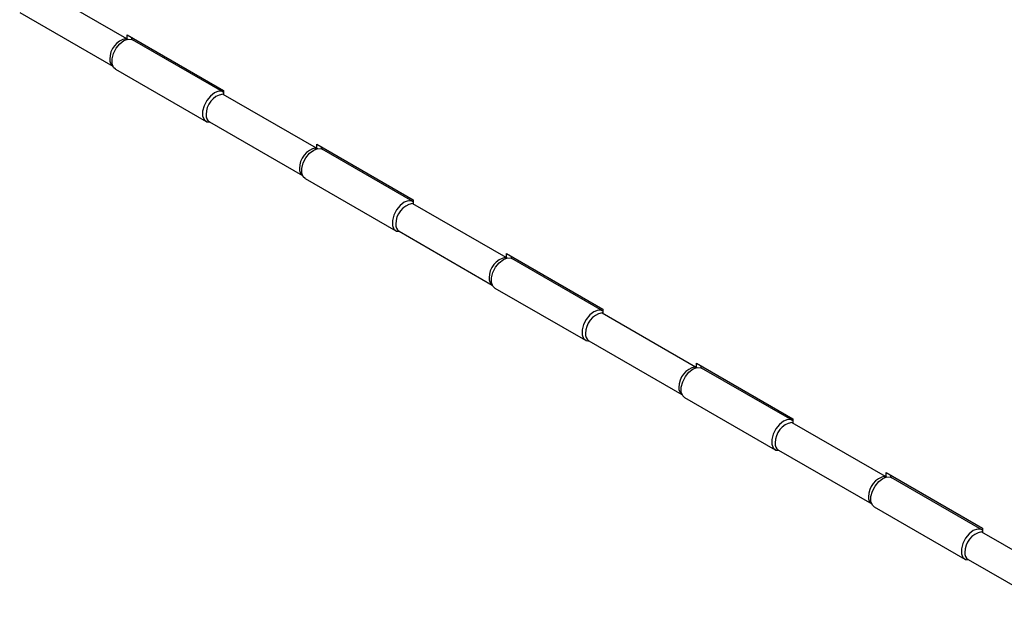
# Paper-space layout 'Sheet3' of a CAD drawing. Units: millimetres. Extents: x 8 to 270, y 5 to 208.
# Drawn here: x 182 to 205, y 143 to 157 of the extents above; entities that cross this region are included whole.
import ezdxf

# ---------------------------------------------------------------- set-up
doc = ezdxf.new("R2010")
doc.units = ezdxf.units.MM

psp = doc.layouts.new('Sheet3')

# ---------------------------------------------------------------- linework, layer by layer
at = {"color": 7, "linetype": 'Continuous', "lineweight": 25}
for p, q in [((182.1446, 158.0039), (184.3695, 156.7195)), ((181.8262, 157.3408), (184.0465, 156.0591)), ((184.3891, 156.8067), (186.6858, 155.4808)), ((184.3891, 156.6997), (184.3891, 156.8067)), ((184.3579, 156.6897), (184.3695, 156.7195)), ((184.5014, 156.6938), (184.5014, 156.7419)), ((186.6715, 155.4419), (184.514, 156.6874)), ((184.1093, 155.9862), (186.2668, 154.7407)), ((186.6662, 155.3936), (188.891, 154.1093)), ((186.6858, 155.4808), (186.6858, 155.3823)), ((186.3477, 154.7306), (188.5681, 153.4488)), ((188.9107, 154.1964), (191.2074, 152.8706)), ((188.9107, 154.0895), (188.9107, 154.1964)), ((188.8794, 154.0794), (188.891, 154.1093)), ((189.0229, 154.0836), (189.0229, 154.1316)), ((191.1931, 152.8316), (189.0356, 154.0771)), ((188.6308, 153.376), (190.7883, 152.1305)), ((191.1877, 152.7834), (193.4126, 151.499)), ((191.2074, 152.8706), (191.2074, 152.7721)), ((190.8693, 152.1204), (193.0897, 150.8386)), ((193.401, 151.4692), (193.4126, 151.499)), ((193.4322, 151.5862), (195.7289, 150.2603)), ((193.4322, 151.4792), (193.4322, 151.5862)), ((193.5445, 151.4733), (193.5445, 151.5214)), ((195.7147, 150.2214), (193.5572, 151.4669)), ((193.1524, 150.7657), (195.3099, 149.5202)), ((195.7289, 150.2603), (195.7289, 150.1618)), ((195.7093, 150.1732), (197.9341, 148.8888)), ((195.3909, 149.5101), (197.6112, 148.2283)), ((197.9226, 148.859), (197.9341, 148.8888)), ((197.9538, 148.9759), (200.2505, 147.6501)), ((197.9538, 148.869), (197.9538, 148.9759)), ((198.066, 148.8631), (198.066, 148.9111)), ((200.2362, 147.6111), (198.0787, 148.8566)), ((197.6739, 148.1555), (199.8314, 146.91)), ((200.2505, 147.6501), (200.2505, 147.5516)), ((200.2308, 147.5629), (202.4557, 146.2785)), ((199.9124, 146.8999), (202.1328, 145.6181)), ((202.4441, 146.2487), (202.4557, 146.2785)), ((202.4753, 146.3657), (204.772, 145.0398)), ((202.4753, 146.2587), (202.4753, 146.3657)), ((202.5876, 146.2529), (202.5876, 146.3009)), ((204.7578, 145.0009), (202.6003, 146.2464)), ((202.1955, 145.5452), (204.353, 144.2997)), ((204.772, 145.0398), (204.772, 144.9413)), ((204.7524, 144.9527), (206.9773, 143.6683)), ((204.434, 144.2896), (206.6543, 143.0079))]:
    psp.add_line(p, q, dxfattribs=at)
at = {"color": 7, "linetype": 'Continuous', "lineweight": 25, "flags": 128}
for points in [[(184.1093, 155.9862), (184.0638, 156.0284), (184.0297, 156.1166), (184.0297, 156.2314), (184.0638, 156.3589), (184.1277, 156.4838), (184.2137, 156.5909), (184.3116, 156.6673), (184.4095, 156.7039), (184.4956, 156.6962), (184.514, 156.6874)], [(186.6858, 155.4324), (186.6531, 155.4507), (186.5671, 155.4584), (186.4692, 155.4218), (186.3713, 155.3454), (186.2852, 155.2383), (186.2213, 155.1134), (186.1873, 154.9859), (186.1873, 154.8711), (186.2213, 154.7829), (186.2852, 154.7318), (186.3612, 154.7228)], [(188.6308, 153.376), (188.5853, 153.4182), (188.5513, 153.5064), (188.5513, 153.6212), (188.5853, 153.7487), (188.6492, 153.8735), (188.7353, 153.9806), (188.8332, 154.0571), (188.9311, 154.0937), (189.0172, 154.086), (189.0356, 154.0771)], [(191.2074, 152.8221), (191.1747, 152.8405), (191.0886, 152.8482), (190.9907, 152.8116), (190.8928, 152.7351), (190.8067, 152.628), (190.7428, 152.5032), (190.7088, 152.3757), (190.7088, 152.2609), (190.7428, 152.1727), (190.8067, 152.1216), (190.8828, 152.1126)], [(193.1524, 150.7657), (193.1069, 150.8079), (193.0729, 150.8962), (193.0729, 151.011), (193.1069, 151.1385), (193.1708, 151.2633), (193.2569, 151.3704), (193.3548, 151.4468), (193.4527, 151.4834), (193.5388, 151.4757), (193.5572, 151.4669)], [(195.7289, 150.2119), (195.6963, 150.2302), (195.6102, 150.2379), (195.5123, 150.2013), (195.4144, 150.1249), (195.3283, 150.0178), (195.2644, 149.893), (195.2304, 149.7655), (195.2304, 149.6507), (195.2644, 149.5624), (195.3283, 149.5114), (195.4043, 149.5023)], [(197.6739, 148.1555), (197.6284, 148.1977), (197.5944, 148.2859), (197.5944, 148.4007), (197.6284, 148.5282), (197.6923, 148.6531), (197.7784, 148.7602), (197.8763, 148.8366), (197.9742, 148.8732), (198.0603, 148.8655), (198.0787, 148.8566)], [(200.2505, 147.6017), (200.2178, 147.62), (200.1317, 147.6277), (200.0338, 147.5911), (199.9359, 147.5147), (199.8498, 147.4076), (199.7859, 147.2827), (199.7519, 147.1552), (199.7519, 147.0404), (199.7859, 146.9522), (199.8498, 146.9011), (199.9259, 146.8921)], [(202.1955, 145.5452), (202.15, 145.5874), (202.116, 145.6757), (202.116, 145.7905), (202.15, 145.918), (202.2139, 146.0428), (202.3, 146.1499), (202.3979, 146.2264), (202.4958, 146.2629), (202.5819, 146.2553), (202.6003, 146.2464)], [(204.772, 144.9914), (204.7394, 145.0097), (204.6533, 145.0174), (204.5554, 144.9809), (204.4575, 144.9044), (204.3714, 144.7973), (204.3075, 144.6725), (204.2735, 144.545), (204.2735, 144.4302), (204.3075, 144.3419), (204.3714, 144.2909), (204.4475, 144.2819)]]:
    psp.add_lwpolyline(points, dxfattribs=at)
at = {"color": 7, "linetype": 'Continuous', "lineweight": 25}
for centre, radius, start, end in [((184.4651, 156.2375), 0.4914, 101.21897, 181.19189), ((184.1517, 156.2045), 0.1794, 172.70928, 234.08509), ((186.7618, 154.9116), 0.4914, 101.21897, 181.19189), ((186.4465, 154.8782), 0.1776, 172.48139, 236.20643), ((188.9866, 153.6272), 0.4914, 101.21897, 181.19189), ((188.6732, 153.5943), 0.1794, 172.70928, 234.08509), ((191.2833, 152.3014), 0.4914, 101.21897, 181.19189), ((190.9681, 152.2679), 0.1776, 172.48139, 236.20643), ((193.5082, 151.017), 0.4914, 101.21897, 181.19189), ((193.1948, 150.984), 0.1794, 172.70928, 234.08509), ((195.8049, 149.6911), 0.4914, 101.21897, 181.19189), ((195.4896, 149.6577), 0.1776, 172.48139, 236.20643), ((198.0297, 148.4068), 0.4914, 101.21897, 181.19189), ((197.7164, 148.3738), 0.1794, 172.70928, 234.08509), ((200.3264, 147.0809), 0.4914, 101.21897, 181.19189), ((200.0112, 147.0475), 0.1776, 172.48139, 236.20643), ((202.5513, 145.7965), 0.4914, 101.21897, 181.19189), ((202.2379, 145.7635), 0.1794, 172.70928, 234.08509), ((204.848, 144.4707), 0.4914, 101.21897, 181.19189), ((204.5327, 144.4372), 0.1776, 172.48139, 236.20643)]:
    psp.add_arc(centre, radius, start, end, dxfattribs=at)

doc.saveas('drawing.dxf')
